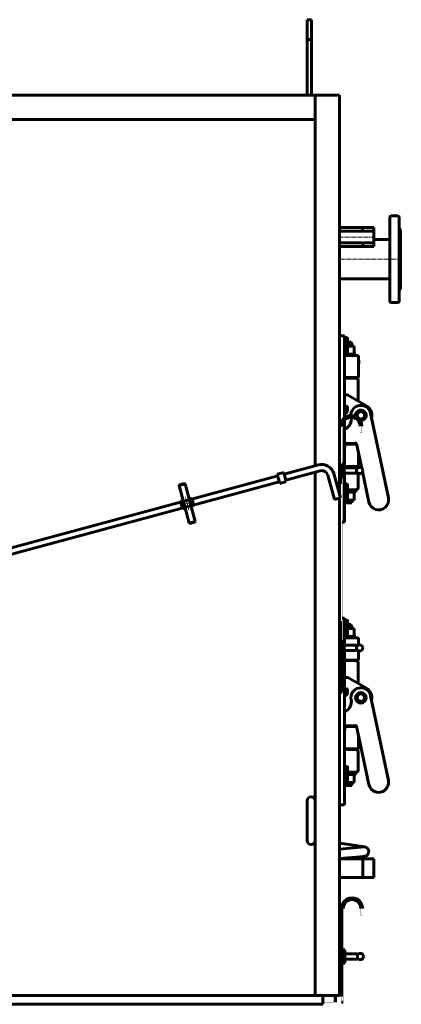
# Model space of a CAD drawing. Units: millimetres. Extents: x -428 to 6842, y -2977 to 2518.
# Drawn here: x 3638 to 4498, y 0 to 2220 of the extents above; entities that cross this region are included whole.
import ezdxf

# ---------------------------------------------------------------- set-up
doc = ezdxf.new("R2010")
doc.units = ezdxf.units.MM
for name, pattern in [('K5LT_AXLED', [14.25, 9.75, -1.5, 1.5, -1.5]), ('K5LT_BASIC', [0]), ('K5LT_THIN', [0])]:
    doc.linetypes.add(name, pattern=pattern)

# ---------------------------------------------------------------- blocks, each defined once
blk = doc.blocks.new('U9')
at = {"color": 5, "linetype": 'K5LT_BASIC', "lineweight": 60, "true_color": 0x0000ff}
for p, q in [((4369.2, 818.8), (4365.2, 818.8)), ((4365.2, 818.8), (4365.2, 788.8)), ((4369.2, 788.8), (4369.2, 818.8)), ((4365.2, 788.8), (4369.2, 788.8))]:
    blk.add_line(p, q, dxfattribs=at)
blk = doc.blocks.new('U10')
at = {"color": 5, "linetype": 'K5LT_BASIC', "lineweight": 60, "true_color": 0x0000ff}
for p, q in [((4369.2, 1218.7), (4365.2, 1218.7)), ((4365.2, 1218.7), (4365.2, 1188.7)), ((4369.2, 1188.7), (4369.2, 1218.7)), ((4365.2, 1188.7), (4369.2, 1188.7))]:
    blk.add_line(p, q, dxfattribs=at)
blk = doc.blocks.new('U11')
at = {"color": 5, "linetype": 'K5LT_BASIC', "lineweight": 60, "true_color": 0x0000ff}
for p, q in [((4371.2, 122.9), (4367.2, 122.9)), ((4367.2, 122.9), (4367.2, 92.9)), ((4371.2, 92.9), (4371.2, 122.9)), ((4367.2, 92.9), (4371.2, 92.9))]:
    blk.add_line(p, q, dxfattribs=at)
blk = doc.blocks.new('U50')
at = {"color": 30, "linetype": 'K5LT_AXLED', "lineweight": 18, "true_color": 0xff8000}
for q in [(4011.9, 1144.1), (4030.6, 1132.9), (4000.7, 1125.5), (4019.4, 1114.3)]:
    blk.add_line((4015.7, 1129.2), q, dxfattribs=at)

msp = doc.modelspace()

# ---------------------------------------------------------------- linework, layer by layer
at = {"color": 5, "linetype": 'K5LT_BASIC', "lineweight": 60, "true_color": 0x0000ff}
for p, q in [((4296.2, 2220), (4286.2, 2220)), ((4286.2, 2175), (4286.2, 2220)), ((4296.2, 2175), (4296.2, 2220)), ((4296.2, 2175), (4286.2, 2175)), ((4286.2, 2050), (4286.2, 2175)), ((4296.2, 2050), (4296.2, 2175)), ((4359.2, 2050), (2302, 2050)), ((4304.2, 1214.359), (4304.2, 2050)), ((4359.2, 1147.846), (4359.2, 2050)), ((4304.2, 1995), (2357, 1995)), ((4475.2, 1777.5), (4490.2, 1777.5)), ((4472.2, 1774.5), (4472.2, 1585.5)), ((4493.2, 1774.5), (4493.2, 1585.5)), ((4436.2, 1751.15), (4359.2, 1751.15)), ((4359.2, 1743.4), (4436.2, 1743.4)), ((4410.994, 1743.4), (4410.994, 1751.6)), ((4436.2, 1743.4), (4436.2, 1751.15)), ((4436.2, 1743.4), (4436.2, 1751.15)), ((4436.2, 1743.4), (4436.2, 1751.15)), ((4436.2, 1743.4), (4436.2, 1716.6)), ((4493.2, 1749.5), (4496.2, 1746.5)), ((4496.2, 1746.5), (4496.2, 1613.5)), ((4359.2, 1716.6), (4436.2, 1716.6)), ((4411.2, 1709.223), (4411.2, 1716.6)), ((4436.2, 1724.5), (4472.2, 1724.5)), ((4436.2, 1709.223), (4436.2, 1716.6)), ((4436.2, 1709.223), (4436.2, 1716.6)), ((4436.2, 1709.223), (4436.2, 1716.6)), ((4436.2, 1708.85), (4436.2, 1712.225)), ((4436.2, 1708.85), (4436.2, 1712.225)), ((4436.2, 1708.85), (4359.2, 1708.85)), ((4436.2, 1708.85), (4436.2, 1709.223)), ((4359.2, 1635.5), (4472.2, 1635.5)), ((4493.2, 1610.5), (4496.2, 1613.5)), ((4475.2, 1582.5), (4490.2, 1582.5)), ((4370.2, 1507.464), (4359.2, 1507.464)), ((4370.2, 1322.519), (4370.2, 1507.464)), ((4370.2, 1503.344), (4376.009, 1503.344)), ((4370.2, 1498.148), (4376.009, 1498.148)), ((4370.2, 1487.755), (4376.009, 1487.755)), ((4376.009, 1503.344), (4377.072, 1501.502)), ((4377.072, 1484.402), (4377.072, 1501.502)), ((4377.072, 1492.952), (4384.422, 1492.952)), ((4377.072, 1490.452), (4386.922, 1490.452)), ((4384.422, 1492.952), (4386.922, 1490.452)), ((4386.922, 1483.952), (4386.922, 1490.452)), ((4370.2, 1482.559), (4376.009, 1482.559)), ((4370.2, 1482.558), (4376.009, 1482.558)), ((4370.2, 1430.707), (4370.2, 1478)), ((4370.2, 1465.952), (4395.572, 1465.952)), ((4376.009, 1482.559), (4377.072, 1484.402)), ((4376.009, 1482.558), (4377.072, 1484.4)), ((4390.922, 1483.952), (4376.813, 1483.952)), ((4377.072, 1484.4), (4377.072, 1484.402)), ((4377.072, 1465.952), (4377.072, 1481.948)), ((4392.073, 1483.288), (4390.922, 1483.952)), ((4392.072, 1483.288), (4392.072, 1481.948)), ((4392.072, 1467.955), (4392.072, 1481.948)), ((4392.072, 1466.616), (4392.072, 1467.955)), ((4395.572, 1462.952), (4395.572, 1465.952)), ((4370.2, 1462.952), (4395.572, 1462.952)), ((4383.807, 1462.952), (4399.072, 1462.952)), ((4402.072, 1444.686), (4402.072, 1459.952)), ((4402.072, 1415.952), (4402.072, 1444.686)), ((4402.2, 1444), (4402.2, 1452)), ((4370.2, 1355.126), (4370.2, 1420.808)), ((4370.2, 1412.952), (4399.072, 1412.952)), ((4370.2, 1411.934), (4397.34, 1410.986)), ((4401.2, 1406.988), (4401.2, 1364.714)), ((4376.274, 1373.952), (4370.2, 1373.952)), ((4419.5, 1349.644), (4377.765, 1373.555)), ((4370.2, 1349.096), (4373.34, 1348.986)), ((4370.2, 1322.519), (4370.2, 1345.227)), ((4374.586, 1334.566), (4370.2, 1330.729)), ((4374.586, 1334.566), (4375.833, 1335.656)), ((4377.2, 1344.988), (4377.2, 1338.667)), ((4396.68, 1327.968), (4401.891, 1336.96)), ((4401.891, 1336.96), (4412.283, 1336.943)), ((4412.283, 1336.943), (4417.465, 1327.935)), ((4469.091, 1141.713), (4429.094, 1332.567)), ((4370.2, 1209.575), (4370.2, 1317.013)), ((4370.2, 1209.575), (4370.2, 1317.013)), ((4385.051, 1323.337), (4385.908, 1319.246)), ((4399.507, 1323.054), (4396.68, 1327.968)), ((4412.254, 1318.943), (4403.796, 1318.957)), ((4417.465, 1327.935), (4412.254, 1318.943)), ((4365.238, 1305.018), (4361.232, 1305.028)), ((4370.2, 1264.738), (4394.368, 1265.512)), ((4370.2, 1255.589), (4371.072, 1255.589)), ((4371.072, 1264.766), (4371.072, 1255.589)), ((4371.072, 1262.952), (4397.706, 1262.952)), ((4388.072, 1262.952), (4388.072, 1265.311)), ((4397.439, 1264.223), (4409.102, 1208.572)), ((4402.072, 1215.952), (4402.072, 1242.115)), ((4218.813, 1195.048), (4233.293, 1198.964)), ((4233.293, 1198.964), (4238.854, 1178.403)), ((4234.246, 1195.441), (4311.661, 1216.377)), ((4237.901, 1181.926), (4315.315, 1202.862)), ((4304.2, 20), (4304.2, 1199.856)), ((4361.2, 1212.668), (4361.2, 1173.668)), ((4397.2, 1209.575), (4369.2, 1209.575)), ((4370.2, 1212.952), (4399.072, 1212.952)), ((4370.2, 1211.934), (4377.072, 1211.694)), ((4377.072, 1211.694), (4397.34, 1210.986)), ((4388.072, 1211.31), (4388.072, 1212.952)), ((4397.2, 1209.575), (4397.2, 1197.575)), ((4410.696, 1200.966), (4425.048, 1132.483)), ((4080.907, 1153.972), (4219.766, 1191.525)), ((4084.561, 1140.457), (4223.421, 1178.01)), ((4218.813, 1195.048), (4221.593, 1184.771)), ((4221.594, 1184.766), (4224.374, 1174.487)), ((4224.374, 1174.487), (4238.854, 1178.403)), ((4332.485, 1193.003), (4347.365, 1137.979)), ((4345.999, 1196.657), (4360.88, 1141.634)), ((4397.2, 1197.575), (4369.2, 1197.575)), ((4370.2, 1096.773), (4370.2, 1197.575)), ((4370.2, 1086.807), (4370.2, 1197.575)), ((4401.2, 1197.25), (4401.2, 1164.714)), ((3997.414, 1169.844), (4010.929, 1173.499)), ((3997.414, 1169.844), (3998.119, 1171.071)), ((4020.388, 1084.896), (3997.414, 1169.844)), ((3998.119, 1171.071), (4009.702, 1174.204)), ((4010.929, 1173.499), (4009.702, 1174.204)), ((4033.902, 1088.551), (4010.929, 1173.499)), ((4370.2, 1173.344), (4376.009, 1173.344)), ((4370.2, 1168.148), (4376.009, 1168.148)), ((4370.2, 1157.755), (4376.009, 1157.755)), ((4376.009, 1173.344), (4377.072, 1171.502)), ((4376.009, 1173.344), (4377.072, 1171.502)), ((4376.009, 1152.559), (4377.072, 1154.402)), ((4376.009, 1152.559), (4377.072, 1154.402)), ((4377.072, 1154.402), (4377.072, 1171.502)), ((4377.072, 1160.009), (4397.34, 1160.716)), ((4377.072, 1157.952), (4395.572, 1157.952)), ((4377.072, 1154.952), (4395.572, 1154.952)), ((4388.072, 1157.952), (4388.072, 1160.393)), ((4392.073, 1154.288), (4390.922, 1154.952)), ((4395.572, 1154.952), (4395.572, 1157.952)), ((2186.831, 641.741), (4080.907, 1153.972)), ((2190.486, 628.226), (4084.561, 1140.457)), ((4007.092, 1134.058), (4005.056, 1132.012)), ((4007.243, 1133.501), (4005.614, 1131.864)), ((4006.131, 1133.844), (4007.081, 1134.101)), ((4006.147, 1133.877), (4007.074, 1134.128)), ((4020.588, 1137.782), (4021.515, 1138.033)), ((4020.595, 1137.756), (4021.545, 1138.013)), ((4023.397, 1136.972), (4020.607, 1137.713)), ((4022.99, 1136.563), (4020.758, 1137.156)), ((4025.703, 1126.531), (4022.99, 1136.563)), ((4026.261, 1126.383), (4023.397, 1136.972)), ((4024.861, 1138.938), (4026.766, 1139.453)), ((4360.88, 1141.634), (4347.365, 1137.979)), ((4359.2, 20), (4359.2, 1141.18)), ((4370.2, 1152.559), (4376.009, 1152.559)), ((4390.922, 1136.952), (4370.2, 1136.952)), ((4377.072, 1152.948), (4376.363, 1153.176)), ((4377.072, 1136.952), (4377.072, 1152.948)), ((4386.922, 1136.952), (4386.922, 1130.452)), ((4390.922, 1136.952), (4392.073, 1137.616)), ((4392.072, 1154.288), (4392.072, 1152.948)), ((4392.072, 1138.955), (4392.072, 1152.948)), ((4392.072, 1137.616), (4392.072, 1138.955)), ((4005.056, 1132.012), (4007.92, 1121.423)), ((4005.614, 1131.864), (4008.327, 1121.832)), ((4007.92, 1121.423), (4010.71, 1120.682)), ((4008.327, 1121.832), (4010.559, 1121.24)), ((4009.802, 1120.362), (4010.728, 1120.613)), ((4009.833, 1120.342), (4010.736, 1120.586)), ((4024.073, 1124.894), (4025.703, 1126.531)), ((4024.224, 1124.337), (4026.261, 1126.383)), ((4024.243, 1124.268), (4025.17, 1124.518)), ((4024.25, 1124.241), (4025.153, 1124.485)), ((4028.516, 1125.423), (4030.421, 1125.939)), ((4386.922, 1130.452), (4370.2, 1130.452)), ((4020.388, 1084.896), (4033.902, 1088.551)), ((4033.902, 1088.551), (4033.198, 1087.325)), ((4020.388, 1084.896), (4021.614, 1084.192)), ((4021.614, 1084.192), (4033.198, 1087.325)), ((4370.2, 1086.807), (4365.2, 1086.807)), ((4370.2, 870.613), (4365.2, 870.613)), ((4370.2, 809.673), (4370.2, 870.613)), ((4370.2, 866.493), (4376.009, 866.493)), ((4376.009, 866.493), (4377.072, 864.65)), ((4361.2, 812.766), (4361.2, 863.668)), ((4370.2, 861.297), (4376.009, 861.297)), ((4370.2, 850.904), (4376.009, 850.904)), ((4370.2, 845.708), (4376.009, 845.708)), ((4370.2, 845.707), (4376.009, 845.707)), ((4376.009, 845.708), (4377.072, 847.55)), ((4376.009, 845.707), (4377.072, 847.549)), ((4390.922, 847.1), (4376.813, 847.1)), ((4377.072, 847.55), (4377.072, 864.65)), ((4377.072, 856.1), (4384.422, 856.1)), ((4377.072, 853.6), (4386.922, 853.6)), ((4377.072, 847.549), (4377.072, 847.55)), ((4377.072, 829.1), (4377.072, 845.097)), ((4384.422, 856.1), (4386.922, 853.6)), ((4386.922, 847.1), (4386.922, 853.6)), ((4392.073, 846.436), (4390.922, 847.1)), ((4392.072, 846.436), (4392.072, 845.097)), ((4392.072, 831.104), (4392.072, 845.097)), ((4370.2, 829.1), (4395.572, 829.1)), ((4370.2, 826.1), (4395.572, 826.1)), ((4383.807, 826.1), (4399.072, 826.1)), ((4392.072, 829.764), (4392.072, 831.104)), ((4395.572, 826.1), (4395.572, 829.1)), ((4402.072, 810.343), (4402.072, 823.1)), ((4361.2, 703.668), (4361.2, 812.668)), ((4365.197, 812.766), (4365.201, 703.668)), ((4365.197, 809.673), (4365.197, 809.673)), ((4397.197, 809.673), (4369.197, 809.673)), ((4397.197, 809.673), (4397.197, 797.673)), ((4397.197, 797.673), (4369.197, 797.673)), ((4370.2, 449.956), (4370.2, 797.673)), ((4402.072, 779.1), (4402.072, 797.003)), ((4370.2, 776.1), (4399.072, 776.1)), ((4370.2, 775.083), (4397.34, 774.135)), ((4401.2, 770.137), (4401.2, 727.863)), ((4376.274, 737.1), (4370.2, 737.1)), ((4419.5, 712.792), (4377.765, 736.703)), ((4370.2, 712.244), (4373.34, 712.135)), ((4365.201, 703.668), (4361.2, 703.668)), ((4374.586, 697.714), (4370.2, 693.878)), ((4374.586, 697.714), (4375.833, 698.805)), ((4377.2, 708.137), (4377.2, 701.816)), ((4396.68, 691.117), (4401.891, 700.109)), ((4401.862, 682.109), (4396.68, 691.117)), ((4401.891, 700.109), (4412.283, 700.092)), ((4417.465, 691.084), (4412.254, 682.092)), ((4412.283, 700.092), (4417.465, 691.084)), ((4469.091, 504.861), (4429.094, 695.715)), ((4385.051, 686.485), (4385.908, 682.395)), ((4385.908, 682.395), (4386.282, 682.432)), ((4412.254, 682.092), (4401.862, 682.109)), ((4370.2, 627.886), (4394.368, 628.661)), ((4371.072, 627.914), (4371.072, 618.738)), ((4371.072, 626.1), (4397.706, 626.1)), ((4388.072, 626.1), (4388.072, 628.459)), ((4397.439, 627.372), (4425.048, 495.631)), ((4370.2, 618.738), (4371.072, 618.738)), ((4402.072, 579.1), (4402.072, 605.263)), ((4370.2, 576.1), (4399.072, 576.1)), ((4370.2, 575.083), (4377.072, 574.843)), ((4377.072, 574.843), (4397.34, 574.135)), ((4388.072, 574.458), (4388.072, 576.1)), ((4401.2, 570.137), (4401.2, 527.863)), ((4370.2, 536.493), (4376.009, 536.493)), ((4376.009, 536.493), (4377.072, 534.65)), ((4376.009, 536.493), (4377.072, 534.65)), ((4377.072, 517.55), (4377.072, 534.65)), ((4370.2, 531.297), (4376.009, 531.297)), ((4370.2, 520.904), (4376.009, 520.904)), ((4370.2, 515.708), (4376.009, 515.708)), ((4376.009, 515.708), (4377.072, 517.55)), ((4376.009, 515.708), (4377.072, 517.55)), ((4377.072, 516.097), (4376.363, 516.325)), ((4377.072, 523.157), (4397.34, 523.865)), ((4377.072, 521.1), (4395.572, 521.1)), ((4377.072, 518.1), (4395.572, 518.1)), ((4377.072, 500.1), (4377.072, 516.097)), ((4388.072, 521.1), (4388.072, 523.542)), ((4392.073, 517.436), (4390.922, 518.1)), ((4392.072, 517.436), (4392.072, 516.097)), ((4392.072, 502.104), (4392.072, 516.097)), ((4395.572, 518.1), (4395.572, 521.1)), ((4390.922, 500.1), (4370.2, 500.1)), ((4386.922, 493.6), (4370.2, 493.6)), ((4386.922, 500.1), (4386.922, 493.6)), ((4390.922, 500.1), (4392.073, 500.764)), ((4392.072, 500.764), (4392.072, 502.104)), ((4286.2, 369), (4286.2, 459)), ((4304.2, 369), (4304.2, 459)), ((4370.2, 449.956), (4359.2, 449.956)), ((4358.7, 363.338), (4415.797, 354.875)), ((4358.7, 350.086), (4415.333, 354.94)), ((4358.7, 328.674), (4414.058, 333.516)), ((4436.2, 328.15), (4359.2, 328.15)), ((4436.2, 328.15), (4359.2, 328.15)), ((4411.2, 328.15), (4411.2, 285.85)), ((4436.2, 286.223), (4436.2, 328.15)), ((4436.2, 286.223), (4436.2, 328.15)), ((4436.2, 286.223), (4436.2, 328.15)), ((4436.2, 285.85), (4436.2, 289.225)), ((4436.2, 285.85), (4436.2, 289.225)), ((4436.2, 285.85), (4359.2, 285.85)), ((4436.2, 285.85), (4436.2, 286.223)), ((4436.2, 285.85), (4436.2, 286.223)), ((4436.2, 285.85), (4436.2, 286.223)), ((4436.2, 285.85), (4436.2, 286.223)), ((4363.2, 17.521), (4363.23, 216)), ((4363.222, 216), (4367.222, 216)), ((4360.7, 189.112), (4359.2, 189.112)), ((4399.2, 113.771), (4371.2, 113.771)), ((4399.2, 113.771), (4399.2, 101.771)), ((4399.2, 101.771), (4371.2, 101.771)), ((4315.6, 24.045), (4315.6, 24.045)), ((4315.6, 24.045), (4315.6, 24.045)), ((4359.2, 29.021), (4360.7, 29.021)), ((2430, 0), (4231.2, 0)), ((3040.299, 20), (4359.2, 20)), ((4231.2, 0), (4321.2, 0)), ((4321.2, 0), (4321.2, 20)), ((4321.2, 20), (4359.2, 20)), ((4349.2, 20), (4349.2, 5)), ((4367.2, 5), (4363.2, 5))]:
    msp.add_line(p, q, dxfattribs=at)
at = {"color": 7, "linetype": 'K5LT_THIN', "lineweight": 18}
for p, q in [((4436.2, 1749.65), (4411.2, 1749.65)), ((4436.2, 1710.35), (4411.2, 1710.35)), ((4352.2, 1208.627), (4352.186, 1208.627)), ((4352.2, 1198.522), (4352.186, 1198.522)), ((4436.2, 326.65), (4411.2, 326.65)), ((4436.2, 287.35), (4411.2, 287.35))]:
    msp.add_line(p, q, dxfattribs=at)
at = {"color": 30, "linetype": 'K5LT_AXLED', "lineweight": 18, "true_color": 0xff8000}
for p, q in [((4438.2, 1730), (4357.2, 1730)), ((4498.2, 1680), (4359.2, 1680))]:
    msp.add_line(p, q, dxfattribs=at)
at = {"color": 5, "linetype": 'K5LT_BASIC', "true_color": 0x0000ff, "const_width": 0.6}
for points in [[(4359.2, 713.668), (4361.2, 713.668), (4361.2, 1293.668), (4359.2, 1293.668)], [(4361.2, 1212.668), (4361.2, 1303.778)], [(4365.2, 1303.784), (4365.2, 811.668)], [(4409.2, 1303.784), (4409.2, 1288.784), (4405.2, 1288.784), (4405.2, 1303.784)], [(4361.2, 824.766), (4361.2, 1212.668)], [(4363.2, 160.022), (4363.2, 211.794)], [(4363.2, 29.021), (4363.2, 203.021)], [(4367.23, 216.001), (4367.2, 5)], [(4411.23, 216.007), (4411.23, 201.007), (4407.23, 201.007), (4407.23, 216.007)], [(4363.2, 183.112), (4363.2, 187.112)], [(4363.2, 5), (4363.2, 160.022)], [(4321.2, 20), (4321.2, 5), (4353.2, 5), (4353.2, 20)]]:
    msp.add_lwpolyline(points, dxfattribs=at)
at = {"color": 5, "linetype": 'K5LT_BASIC', "lineweight": 60, "true_color": 0x0000ff}
for centre, radius in [((4407.072, 1327.952), 8.55), ((4404.2, 1203.575), 7), ((4404.197, 803.673), 7), ((4407.072, 691.1), 12), ((4407.072, 691.1), 8.55), ((4406.2, 107.771), 7)]:
    msp.add_circle(centre, radius, dxfattribs=at)
for centre, radius, start, end in [((4475.2, 1774.5), 3, 90, 180), ((4490.2, 1774.5), 3, 0, 90), ((4475.2, 1585.5), 3, 180, 270), ((4490.2, 1585.5), 3, 270, 0), ((4399.072, 1459.952), 3, 0, 90), ((4397.2, 1406.988), 4, 0, 88), ((4397.2, 1406.988), 4, 0, 87.999982), ((4397.2, 1406.988), 4, 0, 87.999982), ((4399.072, 1415.952), 3, 270, 0), ((4376.274, 1370.952), 3, 60.190635, 90), ((4397.2, 1364.714), 4, 300.349673, 0), ((4397.2, 1364.714), 4, 301.033314, 0), ((4397.2, 1364.714), 4, 301.033314, 0), ((4373.2, 1344.988), 4, 0, 88), ((4373.2, 1338.667), 4, 311.170725, 346.130391), ((4373.2, 1338.667), 4, 346.130391, 0), ((4407.072, 1327.952), 22.5, 101.836131, 180.446364), ((4407.072, 1327.952), 12, 264.154895, 191.551618), ((4407.072, 1327.952), 22.5, 11.836131, 101.836131), ((4407.072, 1327.952), 25, 345.994198, 60.190635), ((4385.2, 1303.784), 24, 0, 180.01628), ((4385.2, 1303.784), 20, 0, 180.01582), ((4360.909, 1319.468), 25, 291.816475, 359.49079), ((4407.072, 1327.952), 22.5, 190.676717, 191.836131), ((4394.496, 1261.514), 4, 42.620651, 91.836131), ((4318.97, 1189.348), 28, 15.133, 105.133), ((4318.97, 1189.348), 14, 15.133, 105.133), ((4397.2, 1206.988), 4, 37.652491, 88), ((4397.2, 1206.988), 4, 37.652494, 87.999982), ((4397.2, 1206.988), 4, 37.652494, 87.999982), ((4399.072, 1215.952), 3, 270, 0), ((4397.2, 1164.714), 4, 272.000018, 0), ((4397.2, 1164.714), 4, 272, 0), ((4397.2, 1164.714), 4, 272.000018, 0), ((4015.764, 1129.198), 13.4, 136.625575, 195.133), ((4015.658, 1129.198), 10.6, 146.461659, 161.466604), ((4015.764, 1129.198), 13.4, 316.625575, 73.640425), ((4015.658, 1129.198), 10.6, 48.799396, 63.804341), ((4015.764, 1129.198), 10.6, 348.799396, 41.466604), ((4447.07, 1137.098), 22.5, 191.836131, 11.836131), ((4015.764, 1129.198), 13.4, 195.133, 253.640425), ((4015.764, 1129.198), 10.6, 168.799396, 195.133), ((4015.764, 1129.198), 10.6, 195.133, 221.466604), ((4015.658, 1129.198), 10.6, 228.799396, 243.804341), ((4015.658, 1129.198), 10.6, 326.461659, 341.466604), ((4399.072, 823.1), 3, 0, 90), ((4399.072, 779.1), 3, 270, 0), ((4397.2, 770.137), 4, 0, 88), ((4397.2, 770.137), 4, 0, 87.999982), ((4397.2, 770.137), 4, 0, 87.999982), ((4376.274, 734.1), 3, 60.190635, 90), ((4373.2, 708.137), 4, 0, 88), ((4407.072, 691.1), 22.5, 101.836131, 191.836131), ((4397.2, 727.863), 4, 300.349673, 0), ((4397.2, 727.863), 4, 301.033314, 0), ((4397.2, 727.863), 4, 301.033314, 0), ((4407.072, 691.1), 22.5, 11.836131, 101.836131), ((4407.072, 691.1), 25, 345.994198, 60.190635), ((4373.2, 701.816), 4, 311.170725, 346.130391), ((4373.2, 701.816), 4, 346.130391, 0), ((4360.909, 682.617), 25, 291.816475, 359.49079), ((4394.496, 624.663), 4, 42.620651, 91.836131), ((4412.285, 598.508), 32.458, 116.462557, 117.219089), ((4399.072, 579.1), 3, 270, 0), ((4397.2, 570.137), 4, 0, 88), ((4397.2, 570.137), 4, 0, 87.999982), ((4397.2, 570.137), 4, 0, 87.999982), ((4397.2, 527.863), 4, 272.000018, 0), ((4397.2, 527.863), 4, 272, 0), ((4397.2, 527.863), 4, 272.000018, 0), ((4447.07, 500.246), 22.5, 191.836131, 11.836131), ((4295.2, 459), 9, 0, 180), ((4295.2, 369), 9, 180, 0), ((4414.058, 344.266), 10.75, 253.771882, 83.187393), ((4387.23, 216.007), 24, 0, 180.01628), ((4387.23, 216.007), 20, 0, 180.01582), ((4360.7, 186.612), 2.5, 0, 90), ((4360.7, 31.521), 2.5, 270, 0)]:
    msp.add_arc(centre, radius, start, end, dxfattribs=at)
for points, knots in [([(4376.009, 1498.148), (4376.162, 1498.413), (4376.364, 1498.808), (4376.577, 1499.357), (4376.703, 1499.782), (4376.786, 1500.222), (4376.817, 1500.626), (4376.81, 1501), (4376.771, 1501.355), (4376.696, 1501.728), (4376.581, 1502.123), (4376.372, 1502.667), (4376.164, 1503.075), (4376.009, 1503.344)], [0, 0, 0, 0, 2.20024368, 3.24422532, 4.45026089, 5.62127447, 6.75726603, 7.66987488, 8.59360375, 9.59149822, 10.65243827, 11.77235804, 14, 14, 14, 14]), ([(4376.009, 1487.755), (4376.162, 1488.286), (4376.364, 1489.077), (4376.577, 1490.174), (4376.703, 1491.025), (4376.786, 1491.904), (4376.817, 1492.712), (4376.81, 1493.459), (4376.771, 1494.171), (4376.696, 1494.916), (4376.581, 1495.707), (4376.372, 1496.795), (4376.164, 1497.611), (4376.009, 1498.148)], [0, 0, 0, 0, 2.20024368, 3.24422532, 4.45026089, 5.62127446, 6.75726603, 7.66987488, 8.59360375, 9.59149821, 10.65243827, 11.77235804, 14, 14, 14, 14]), ([(4376.009, 1482.559), (4376.162, 1482.825), (4376.364, 1483.22), (4376.577, 1483.769), (4376.703, 1484.194), (4376.786, 1484.633), (4376.817, 1485.038), (4376.81, 1485.411), (4376.771, 1485.767), (4376.696, 1486.14), (4376.581, 1486.535), (4376.372, 1487.079), (4376.164, 1487.487), (4376.009, 1487.755)], [0, 0, 0, 0, 2.20024368, 3.24422532, 4.45026089, 5.62127446, 6.75726603, 7.66987488, 8.59360375, 9.59149821, 10.65243827, 11.77235804, 14, 14, 14, 14]), ([(4376.009, 1168.148), (4376.162, 1168.413), (4376.364, 1168.808), (4376.577, 1169.357), (4376.703, 1169.782), (4376.786, 1170.222), (4376.817, 1170.626), (4376.81, 1171), (4376.771, 1171.355), (4376.696, 1171.728), (4376.581, 1172.123), (4376.372, 1172.667), (4376.164, 1173.075), (4376.009, 1173.344)], [0, 0, 0, 0, 2.20024368, 3.24422532, 4.45026089, 5.62127447, 6.75726603, 7.66987488, 8.59360375, 9.59149822, 10.65243827, 11.77235804, 14, 14, 14, 14]), ([(4376.009, 1157.755), (4376.162, 1158.286), (4376.364, 1159.077), (4376.577, 1160.174), (4376.703, 1161.025), (4376.786, 1161.904), (4376.817, 1162.712), (4376.81, 1163.459), (4376.771, 1164.171), (4376.696, 1164.916), (4376.581, 1165.707), (4376.372, 1166.795), (4376.164, 1167.611), (4376.009, 1168.148)], [0, 0, 0, 0, 2.20024368, 3.24422532, 4.45026089, 5.62127446, 6.75726603, 7.66987488, 8.59360375, 9.59149821, 10.65243827, 11.77235804, 14, 14, 14, 14]), ([(4376.009, 1152.559), (4376.162, 1152.825), (4376.364, 1153.22), (4376.577, 1153.769), (4376.703, 1154.194), (4376.786, 1154.633), (4376.817, 1155.038), (4376.81, 1155.411), (4376.771, 1155.767), (4376.696, 1156.14), (4376.581, 1156.535), (4376.372, 1157.079), (4376.164, 1157.487), (4376.009, 1157.755)], [0, 0, 0, 0, 2.20024368, 3.24422532, 4.45026089, 5.62127446, 6.75726603, 7.66987488, 8.59360375, 9.59149821, 10.65243827, 11.77235804, 14, 14, 14, 14]), ([(4376.009, 861.297), (4376.162, 861.562), (4376.364, 861.957), (4376.577, 862.506), (4376.703, 862.931), (4376.786, 863.371), (4376.817, 863.775), (4376.81, 864.148), (4376.771, 864.504), (4376.696, 864.877), (4376.581, 865.272), (4376.372, 865.816), (4376.164, 866.224), (4376.009, 866.493)], [0, 0, 0, 0, 2.20024368, 3.24422532, 4.45026089, 5.62127447, 6.75726603, 7.66987488, 8.59360375, 9.59149822, 10.65243827, 11.77235804, 14, 14, 14, 14]), ([(4376.009, 850.904), (4376.162, 851.435), (4376.364, 852.225), (4376.577, 853.323), (4376.703, 854.174), (4376.786, 855.053), (4376.817, 855.861), (4376.81, 856.608), (4376.771, 857.319), (4376.696, 858.065), (4376.581, 858.855), (4376.372, 859.944), (4376.164, 860.759), (4376.009, 861.297)], [0, 0, 0, 0, 2.20024368, 3.24422532, 4.45026089, 5.62127446, 6.75726603, 7.66987488, 8.59360375, 9.59149821, 10.65243827, 11.77235804, 14, 14, 14, 14]), ([(4376.009, 845.708), (4376.162, 845.973), (4376.364, 846.369), (4376.577, 846.918), (4376.703, 847.343), (4376.786, 847.782), (4376.817, 848.187), (4376.81, 848.56), (4376.771, 848.916), (4376.696, 849.289), (4376.581, 849.684), (4376.372, 850.228), (4376.164, 850.636), (4376.009, 850.904)], [0, 0, 0, 0, 2.20024368, 3.24422532, 4.45026089, 5.62127446, 6.75726603, 7.66987488, 8.59360375, 9.59149821, 10.65243827, 11.77235804, 14, 14, 14, 14]), ([(4386.257, 682.201), (4386.259, 682.241), (4386.262, 682.289), (4386.266, 682.337), (4386.268, 682.364), (4386.273, 682.415), (4386.278, 682.432), (4386.282, 682.432)], [0, 0, 0, 0, 1.87325289, 2.7110137, 3.388976, 4.20954378, 8, 8, 8, 8]), ([(4397.155, 628.108), (4397.18, 628.09), (4397.221, 628.059), (4397.276, 628.017), (4397.315, 627.986), (4397.362, 627.948), (4397.405, 627.913), (4397.452, 627.873), (4397.494, 627.838), (4397.543, 627.795), (4397.597, 627.747), (4397.655, 627.695), (4397.709, 627.647), (4397.752, 627.609), (4397.782, 627.586), (4397.808, 627.567), (4397.818, 627.564), (4397.822, 627.565)], [0, 0, 0, 0, 0.99702767, 1.66665431, 2.3590234, 2.72168921, 3.87689328, 4.43728416, 5.19146338, 6.17229061, 7.35270518, 8.77704891, 10.59112478, 12.34099605, 13.93755783, 15.24692635, 18, 18, 18, 18]), ([(4376.009, 531.297), (4376.162, 531.562), (4376.364, 531.957), (4376.577, 532.506), (4376.703, 532.931), (4376.786, 533.371), (4376.817, 533.775), (4376.81, 534.148), (4376.771, 534.504), (4376.696, 534.877), (4376.581, 535.272), (4376.372, 535.816), (4376.164, 536.224), (4376.009, 536.493)], [0, 0, 0, 0, 2.20024368, 3.24422532, 4.45026089, 5.62127447, 6.75726603, 7.66987488, 8.59360375, 9.59149822, 10.65243827, 11.77235804, 14, 14, 14, 14]), ([(4376.009, 520.904), (4376.162, 521.435), (4376.364, 522.225), (4376.577, 523.323), (4376.703, 524.174), (4376.786, 525.053), (4376.817, 525.861), (4376.81, 526.608), (4376.771, 527.319), (4376.696, 528.065), (4376.581, 528.855), (4376.372, 529.944), (4376.164, 530.759), (4376.009, 531.297)], [0, 0, 0, 0, 2.20024368, 3.24422532, 4.45026089, 5.62127446, 6.75726603, 7.66987488, 8.59360375, 9.59149821, 10.65243827, 11.77235804, 14, 14, 14, 14]), ([(4376.009, 515.708), (4376.162, 515.973), (4376.364, 516.369), (4376.577, 516.918), (4376.703, 517.343), (4376.786, 517.782), (4376.817, 518.187), (4376.81, 518.56), (4376.771, 518.916), (4376.696, 519.289), (4376.581, 519.684), (4376.372, 520.228), (4376.164, 520.636), (4376.009, 520.904)], [0, 0, 0, 0, 2.20024368, 3.24422532, 4.45026089, 5.62127446, 6.75726603, 7.66987488, 8.59360375, 9.59149821, 10.65243827, 11.77235804, 14, 14, 14, 14])]:
    msp.add_open_spline(points, degree=3, knots=knots, dxfattribs=at)

# ---------------------------------------------------------------- block references
for name in ['U10', 'U50', 'U9', 'U11']:
    msp.add_blockref(name, (0, 0))

doc.saveas('drawing.dxf')
